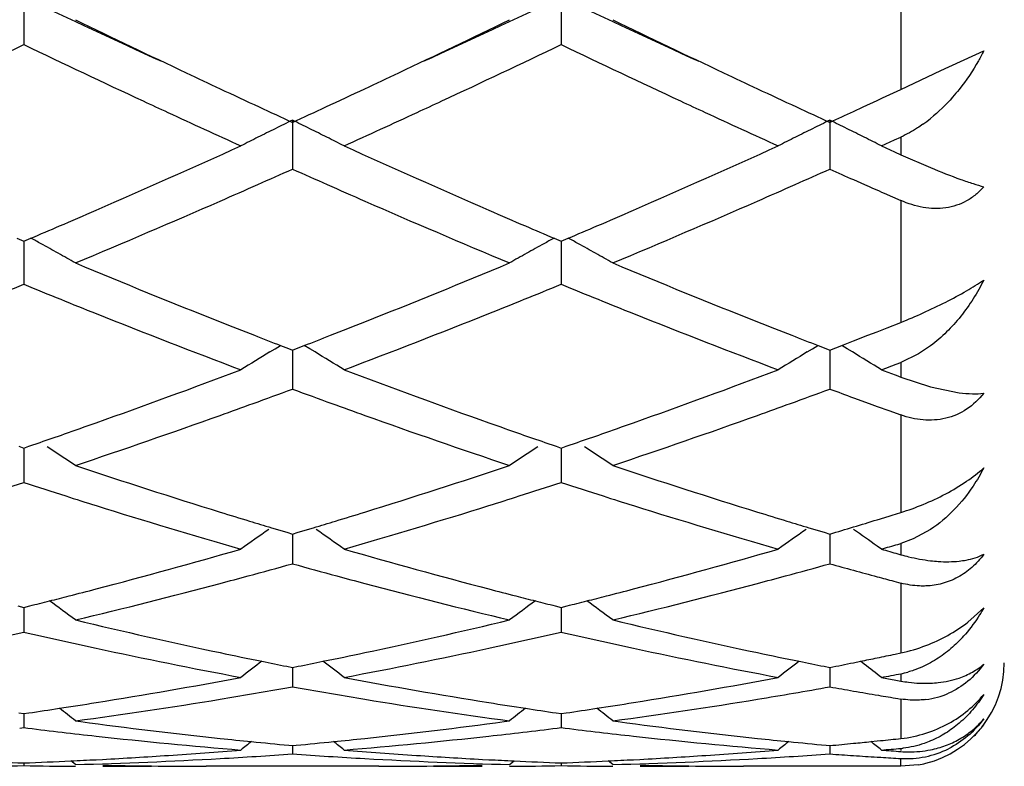
# Model space of a CAD drawing. Units: inches. Extents: x 3.9 to 17.9, y 3.5 to 15.1.
# Drawn here: x 6 to 6.2, y 5.9 to 6.1 of the extents above; entities that cross this region are included whole.
import ezdxf

# ---------------------------------------------------------------- set-up
doc = ezdxf.new("R2010")
doc.units = ezdxf.units.IN
doc.header["$LTSCALE"] = 1.21
doc.header["$MEASUREMENT"] = 0
doc.layers.get('0').update_dxf_attribs({"linetype": 'CONTINUOUS'})

msp = doc.modelspace()

# ---------------------------------------------------------------- linework, layer by layer
at = {"color": 9, "linetype": 'Continuous'}
for p, q in [((6.1676923427, 6.0669528034), (6.1676923427, 6.039604569700001)), ((6.1676923427, 6.030398570499999), (6.1676923427, 6.0269889291)), ((6.1676923427, 6.018141734099999), (6.1676923427, 5.9946260455)), ((6.1676923427, 5.9868911982), (6.1676923427, 5.984052262100001)), ((6.1676923427, 5.9767556565), (6.1676923427, 5.957921019500001)), ((6.1676923427, 5.9519364173), (6.1676923427, 5.9497706227)), ((6.1676923427, 5.9442878868), (6.1676923427, 5.9308139036)), ((6.1676923427, 5.9267954864), (6.1676923427, 5.925380980700001)), ((6.1676923427, 5.9219099457), (6.1676923427, 5.9142827924)), ((6.1676923427, 5.912375555), (6.1676923427, 5.9119608436)), ((6.1676923427, 5.908919502100001), (6.1676923427, 5.910429287))]:
    msp.add_line(p, q, dxfattribs=at)
at = {"color": 7, "linetype": 'Continuous'}
for p, q in [((5.998272602, 6.0573902977), (5.9982727174, 6.0482463138)), ((6.1020673068, 6.057389979500001), (6.102067353, 6.0482466624)), ((6.175397306900001, 6.0432286248), (6.1836930643, 6.0470513223)), ((6.1676923427, 6.0396045698), (6.175397306900001, 6.0432286248)), ((6.164163965399999, 6.037956459299999), (6.1676923427, 6.039604569700001)), ((6.1604340038, 6.0362226325), (6.1631164316, 6.0374686463)), ((6.1631164316, 6.0374686463), (6.164163965399999, 6.037956459299999)), ((6.1585405843, 6.0353458462), (6.1604340038, 6.0362226325)), ((6.05017015, 6.0336475251), (6.050170100599999, 6.0242074584)), ((6.153964863200001, 6.033648018099999), (6.153964795199999, 6.0242070176)), ((6.163929656100001, 6.0286891071), (6.166438118899999, 6.0298277233)), ((6.166438118899999, 6.0298277233), (6.1676923427, 6.030398570499999)), ((6.163929656100001, 6.0286891071), (6.1664381191, 6.0275546178)), ((6.1664381191, 6.0275546178), (6.1676923427, 6.0269889291)), ((6.1676923427, 6.026988929), (6.1734381434, 6.024486700800001)), ((6.1585405843, 6.0221710249), (6.1606398512, 6.0212417046)), ((6.1644374626, 6.019568191499999), (6.1676923427, 6.018141734099999)), ((5.9968989101, 6.0108681567), (5.9982727173, 6.0102845788)), ((5.998272618200001, 6.0102848333), (5.998272679299999, 6.005193602999999)), ((5.9982727173, 6.0102845788), (5.999646395499999, 6.0108680475)), ((6.1006936887, 6.010867772999999), (6.1020673529, 6.0102842702)), ((6.102067313200001, 6.0102844991), (6.1020673376, 6.0051936649)), ((6.1020673529, 6.0102842702), (6.1034409652, 6.010867729099999)), ((5.998272679299999, 6.005193602999999), (5.9982727174, 6.001973849800001)), ((6.1020673376, 6.0051936649), (6.102067353, 6.001974147799999)), ((6.1613291231, 5.992122684500001), (6.1631164316, 5.992822665399999)), ((6.1631164316, 5.992822665399999), (6.1640854007, 5.9932031881)), ((6.1640854007, 5.9932031881), (6.165053821799999, 5.993584221900001)), ((6.165053821799999, 5.993584221900001), (6.1676923427, 5.9946260455)), ((6.1562559875, 5.990149405), (6.1585405843, 5.9910355477)), ((6.1585405843, 5.9910355477), (6.1613291231, 5.992122684500001)), ((6.0458156434, 5.988909566699999), (6.046831805, 5.9895239541)), ((6.046831805, 5.9895239541), (6.047885570499999, 5.9901580475)), ((6.0478877454, 5.9901455662), (6.049404957999999, 5.9895593722)), ((6.049404957999999, 5.9895593722), (6.050170100700001, 5.989264436699999)), ((6.050170100700001, 5.989264436699999), (6.050935349, 5.9895594249)), ((6.0501701386, 5.9892645406), (6.050170117, 5.985007222999999)), ((6.050935349, 5.9895594249), (6.0524525207, 5.9901456269)), ((6.0535085959, 5.9895239518), (6.052454697999999, 5.990158106799999)), ((6.0545245334, 5.9889097171), (6.0535085959, 5.9895239518)), ((6.149609894099999, 5.9889098775), (6.150626436, 5.989524499)), ((6.150626436, 5.989524499), (6.1516800399, 5.9901584987)), ((6.151682219700001, 5.9901460221), (6.153199606, 5.9895597675)), ((6.153199606, 5.9895597675), (6.153964795299999, 5.989264817)), ((6.153964795299999, 5.989264817), (6.1562559875, 5.990149405)), ((6.1539648474, 5.9892649262), (6.153964817699999, 5.9850071822)), ((6.157303433200001, 5.989524494199999), (6.156258119199999, 5.9901534927)), ((6.158319659, 5.988910088200001), (6.157303433200001, 5.989524494199999)), ((6.1734381434, 5.990112984800001), (6.1710834437, 5.9885375451)), ((6.1710834437, 5.9885375451), (6.1676923427, 5.9868911982)), ((6.163929656100001, 5.9854660596), (6.166750117899999, 5.9865332634)), ((6.166750117899999, 5.9865332634), (6.1676923427, 5.9868911982)), ((6.050170117, 5.985007222999999), (6.050170100599999, 5.9817472048)), ((6.153964817699999, 5.9850071822), (6.153964795199999, 5.9817468403)), ((6.1667594918, 5.9844017131), (6.1676923427, 5.984052262100001)), ((6.1676923427, 5.984052262100001), (6.1734381434, 5.982184324199999)), ((6.1734381434, 5.982184324199999), (6.1789534323, 5.9810453854)), ((6.1585405843, 5.9800659263), (6.1615661865, 5.978963894500001)), ((6.1615661865, 5.978963894500001), (6.1631164317, 5.978402159500001)), ((6.1631164317, 5.978402159500001), (6.1653678333, 5.9775898933)), ((6.1653678333, 5.9775898933), (6.1676923427, 5.9767556565)), ((5.997292318, 5.970702434800001), (5.9982727173, 5.970366145)), ((5.998272639400001, 5.9703661709), (5.998272679299999, 5.9669808347)), ((5.9982727173, 5.970366145), (5.9992528495, 5.970702311699999)), ((5.9992528495, 5.970702311699999), (6.0014479725, 5.9714581592)), ((6.098892203099999, 5.9714579496), (6.1010870963, 5.970702128099999)), ((6.1010870963, 5.970702128099999), (6.1020673529, 5.970365895900001)), ((6.1020673217, 5.9703659054), (6.1020673376, 5.9669808316)), ((6.1020673529, 5.970365895900001), (6.1030475071, 5.9707020803)), ((6.1030475071, 5.9707020803), (6.1052424264, 5.9714578825)), ((5.998272679299999, 5.9669808347), (5.9982727174, 5.9637097564)), ((6.1020673376, 5.9669808316), (6.102067353, 5.963709993099999)), ((6.1631164316, 5.9565152533), (6.1654043893, 5.9572157938)), ((6.1654043893, 5.9572157938), (6.1660123648, 5.957402736000001)), ((6.1660123648, 5.957402736000001), (6.1676923427, 5.957921019500001)), ((6.0461094006, 5.9549730121), (6.0490532389, 5.9540921174)), ((6.051287086, 5.9540921676), (6.054230902, 5.954973091599999)), ((6.1499037076, 5.954973408), (6.15284786, 5.954092429299999)), ((6.0490532389, 5.9540921174), (6.050170100700001, 5.9537599687)), ((6.050170100700001, 5.9537599687), (6.051287086, 5.9540921676)), ((6.050170129600001, 5.9537598882), (6.050170117, 5.9512774451)), ((6.15284786, 5.954092429299999), (6.153964795299999, 5.953760261799999)), ((6.153964835, 5.953760184400001), (6.153964817699999, 5.951277492899999)), ((6.1734381434, 5.9546530674), (6.1700872198, 5.9528122402)), ((6.050170117, 5.9512774451), (6.050170100599999, 5.9480251512)), ((6.153964817699999, 5.951277492899999), (6.153964795199999, 5.9480248761)), ((6.163929656100001, 5.9508470262), (6.163106625399999, 5.9514320439)), ((6.1671118499, 5.9517675044), (6.1676923427, 5.9519364173)), ((6.1700872198, 5.9528122402), (6.1676923427, 5.9519364173)), ((6.1671215959, 5.949933061), (6.1676923427, 5.9497706227)), ((6.166321656900001, 5.944653100599999), (6.1676923427, 5.9442878868)), ((5.997109619400001, 5.9398862836), (5.9982727173, 5.9395965692)), ((5.9982726606, 5.9395963473), (5.998272679299999, 5.938039075)), ((5.9982727173, 5.9395965692), (5.999435516699999, 5.9398861821)), ((6.1009044186, 5.939886054400001), (6.1020673529, 5.9395963885)), ((6.1020673301, 5.9395961579), (6.1020673376, 5.938039007)), ((6.1020673529, 5.9395963885), (6.1032301735, 5.9398860152)), ((6.1806060601, 5.9367124957), (6.1836930643, 5.9395203122)), ((5.998272679299999, 5.938039075), (5.9982727174, 5.9348347005)), ((6.1020673376, 5.938039007), (6.102067353, 5.9348348673)), ((6.166603277, 5.930584164600001), (6.1676923427, 5.9308139036)), ((6.0490610712, 5.928223640700001), (6.050170100700001, 5.9280035523)), ((6.050170100700001, 5.9280035523), (6.0512792612, 5.928223675700001)), ((6.1528556938, 5.9282238488), (6.153964795299999, 5.9280037476)), ((6.1585405843, 5.9289197346), (6.1598802702, 5.9291918427)), ((6.1606250598, 5.9286285504), (6.1598820092, 5.929196023999999)), ((6.050170117, 5.927385294700001), (6.050170100599999, 5.9242580761)), ((6.0501701203, 5.928003336000001), (6.050170117, 5.927385294700001)), ((6.153964817699999, 5.927385429199999), (6.153964795199999, 5.9242579004)), ((6.1539648222, 5.9280035327), (6.153964817699999, 5.927385429199999)), ((6.1667213641, 5.925560305499999), (6.1676923427, 5.925380980700001)), ((6.048288109700001, 5.9239249339), (6.050170100599999, 5.9242580761)), ((6.050170100599999, 5.9242580761), (6.0520521563, 5.923924909199999)), ((6.167130289, 5.922002334), (6.1676923427, 5.9219099457)), ((5.9973210702, 5.919225028200001), (5.9982727173, 5.919086096900001)), ((5.998272683400001, 5.9190859213), (5.9982727174, 5.916390568500001)), ((5.9982727173, 5.919086096900001), (5.9992240661, 5.919224971499999)), ((6.101115856900001, 5.9192248962), (6.1020673529, 5.919085991)), ((6.1020673393, 5.9190858155), (6.102067353, 5.9163906595)), ((6.1020673529, 5.919085991), (6.1030187346, 5.919224874299999)), ((6.008236393200001, 5.9176872655), (6.0092986785, 5.917544145599999)), ((6.0910415277, 5.9175441595), (6.092103773200001, 5.9176872655)), ((6.1120306083, 5.9176872655), (6.113092847000001, 5.9175441574)), ((5.9974810385, 5.916291930700001), (5.9982727173, 5.916390568500001)), ((5.9982727173, 5.916390568500001), (5.999064333400001, 5.9162919476)), ((6.101275665499999, 5.9162920222), (6.102067353, 5.9163906595)), ((6.102067353, 5.9163906595), (6.1028590194, 5.9162920285)), ((6.0494777764, 5.9129883314), (6.050170100700001, 5.9129245451)), ((6.050170100700001, 5.9129245451), (6.050862546599999, 5.9129883452)), ((6.0501701098, 5.912923994600001), (6.050170100599999, 5.911303556699999)), ((6.1532724309, 5.912988425700001), (6.153964795199999, 5.9129246358)), ((6.1539648078, 5.9129240851), (6.153964795199999, 5.9113034867)), ((6.161913675599999, 5.9136871342), (6.1631164316, 5.9138082477)), ((6.1631164316, 5.9138082477), (6.1637418388, 5.913871819600001)), ((5.99827271, 5.9095743864), (5.9982727174, 5.909042872300001)), ((6.008236393300001, 5.9092563623), (6.007350435299999, 5.9099819429)), ((6.0122512073, 5.9101981698), (6.013463670299999, 5.9102619516)), ((6.0868767198, 5.910261950800001), (6.088089690399999, 5.910198139199999)), ((6.092103773300001, 5.9092563623), (6.092989759, 5.9099819321)), ((6.10206735, 5.9095743592), (6.102067353, 5.909042884)), ((6.1120306085, 5.9092563623), (6.1111446686, 5.9099819074)), ((6.1160454758, 5.910198142), (6.1172584078, 5.9102619511)), ((6.1631164317, 5.9106986625), (6.1638468626, 5.9106541849)), ((6.1709979529, 5.909194570199999), (6.1676923427, 5.908919502100001)), ((6.022213922100001, 5.9089865425), (6.0229127803, 5.9089784767)), ((6.066869030499999, 5.908919502100001), (6.0334705865, 5.908919502100001)), ((6.0774272719, 5.9089784823), (6.0781256251, 5.9089865423)), ((6.1260084594, 5.9089865461), (6.1267075828, 5.9089784775)), ((6.1676923427, 5.908919502100001), (6.1372658886, 5.908919502100001))]:
    msp.add_line(p, q, dxfattribs=at)
for centre, radius, start, end in [((6.992491945399999, 8.1602787436), 2.3260722084, 244.6958015823, 245.4186984931), ((5.1207162759, 8.1326935909), 2.2956338831, 294.5756346776, 295.3081121617), ((7.0953623619, 8.1583746297), 2.3239560165, 244.6963409168, 245.4198182702), ((7.0182583663, 8.1351955877), 2.3141894679, 244.1225700868, 244.710523144), ((5.0913338032, 8.1159297247), 2.2928173862, 295.2860749598, 295.8795348349), ((7.1218471943, 8.1348576761), 2.3137957984, 244.1234940377, 244.7114924437), ((5.0448053032, 8.037183126799999), 2.205667644, 294.9502743457, 295.6123823963), ((6.966279051799999, 8.0680988), 2.2398304242, 244.3941133285, 245.0461143903), ((5.1476136825, 8.0392854542), 2.2079894202, 294.9504746181, 295.6118816068001), ((7.070639629, 8.069210611799999), 2.2410773165, 244.3933461129, 245.044908857), ((6.9681115281, 8.0295179105), 2.1972175212, 244.7156387942, 244.9039932049), ((5.130394383600001, 8.0333749676), 2.2014882362, 295.0966465026, 295.2846237295), ((7.0728457256, 8.031583721799999), 2.1994864994, 244.7164253190001, 244.9046512988), ((6.9495920596, 7.9899852431), 2.1535620234, 244.9040985818, 245.1246966766), ((5.153497987200001, 7.9840168104), 2.1469904931, 294.8757322078001, 295.0969830079), ((7.054362153400001, 7.9921261846), 2.1559142642, 244.904752793, 245.1250901196), ((6.919082501699999, 7.967191185), 2.1284310944, 245.0520059291, 245.1935278906), ((5.1837289181, 7.9618316278), 2.1225294876, 294.8065923281, 294.9485313716), ((7.0220171256, 7.965257859099999), 2.126315522, 245.0509602101, 245.1926331461), ((6.8954114294, 7.915922724), 2.0719618619, 245.192892559, 245.6222201797), ((6.9282917074, 7.9440742492), 2.1029505206, 245.1250236155, 245.3189569344), ((5.1719144729, 7.944288155), 2.1032008483, 294.6819272889, 294.8758432573), ((5.2129361773, 7.8984542488), 2.0527458946, 294.3754622837, 294.8087725369), ((6.9982681018, 7.9138239483), 2.0696634013, 245.192009817, 245.6218689274), ((7.032957425499999, 7.945989342000001), 2.1050539608, 245.1254178065, 245.319175679), ((5.2775309546, 7.9403305221), 2.09884363, 294.6818582561, 294.819406971), ((6.317721015499999, 5.4834965459), 0.6117594016, 115.9347029364, 116.2828934043), ((5.782651806900001, 5.4835468533), 0.6116999371, 63.7177428366, 64.0659757079), ((6.4214695002, 5.4835934675), 0.6116524663, 115.9347591167, 116.283019301), ((5.8864913125, 5.4836345836), 0.6116018954, 63.71787407539999, 64.0661752284), ((6.1540565524, 6.0579879317), 0.0308321839, 305.4060334189, 308.9480558292), ((6.3161080797, 5.4867627116), 0.6081166829, 116.282901062, 116.6324274272), ((5.7842708962, 5.4868256323), 0.6080431842, 63.3681565404, 63.7177326126), ((6.4198568551, 5.486859028400001), 0.6080104184, 116.2830270401, 116.6326469924), ((5.8881086212, 5.4869097761), 0.6079491466, 63.36819800000001, 63.71786384150001), ((6.314613599099999, 5.489743371599999), 0.6047823454, 116.6324471892, 116.9831506377), ((5.785799802200001, 5.489874815), 0.6046321626, 63.0173486429, 63.3681454274), ((6.4183620802, 5.4898402417), 0.6046754543999999, 116.6326665377, 116.9834879607), ((5.8896356895, 5.489955299299999), 0.60454222, 63.0172791684, 63.3681868943), ((5.248174016, 7.7759406246), 1.9183856604, 293.4714311796, 294.3848823069), ((6.864791689600001, 7.8043772108), 1.9494979766, 245.6222171584, 246.5211020957), ((5.3514689708, 7.777003570700001), 1.9195597426, 293.4724622914, 294.3853449438), ((5.260123374, 7.7937091368), 1.9378622294, 293.8436736647001, 294.0597960405), ((6.840062135599999, 7.7932906734), 1.9374170559, 245.9393359499001, 246.1555144576), ((5.3646040401, 7.7921951878), 1.9362005504, 293.8431914153, 294.0595198658), ((6.945667597000001, 7.797358419299999), 1.9418700316, 245.9394887138, 246.0872611072), ((5.2769711508, 7.7555659338), 1.8961638909, 293.6030754926, 293.843953422), ((6.8253803193, 7.7600841272), 1.9011096129, 246.1556571465, 246.3958825658), ((5.381438715700001, 7.7540807744), 1.8945338404, 293.6024096186, 293.8434712450999), ((6.931155981799999, 7.7645861047), 1.9060285425, 246.1557286871, 246.2804789279), ((5.3163958708, 7.6646289), 1.7970489716, 292.6429342449001, 293.6121472288), ((6.7916179747, 7.6826249117), 1.8166121598, 246.3934148828, 247.3522093562), ((5.420202681599999, 7.664670184299999), 1.7970822248, 292.6420568739, 293.6112630536), ((5.2818800422, 7.6985245483), 1.8339502539, 293.2277772570999, 293.4688392503), ((6.821753970800001, 7.7060431148), 1.842158579, 246.5303419584, 246.7703118406), ((5.3860550172, 7.697570654400001), 1.8329238656, 293.2285962167999, 293.4697952491), ((5.2926988194, 7.6733128339), 1.8065153039, 293.0374170977, 293.2278194736), ((6.807504864299999, 7.6728739787), 1.8060583228, 246.7706747326, 246.9611201556), ((5.397058786900001, 7.671928853300001), 1.8050207312, 293.0380889111, 293.2286391619), ((5.718198446900001, 5.495468043), 0.5872478023, 61.14391313030001, 61.36225236250001), ((6.3821397086, 5.495446375399999), 0.5872656542, 118.6365821682, 118.8549471732), ((5.821948785499999, 5.495375932999999), 0.5873495647, 61.14443741699999, 61.3627573687), ((5.7191421448, 5.497179007000001), 0.5852938415, 60.77210152520001, 61.14399074449999), ((6.381170795499999, 5.4972031091), 0.5852594376, 118.8548661009, 119.2267633494), ((5.8228941026, 5.4970898698), 0.5853922187, 60.7727089174, 61.1445151492), ((5.7202390635, 5.499139752400001), 0.583047121, 60.399327924, 60.7720879599), ((6.6561681877, 7.559369039500001), 1.6829980417, 247.3570879081, 248.3844931507), ((5.450575397200001, 7.543648280499999), 1.6660237805, 291.6099161414, 292.6478102175), ((6.380070946799999, 5.4991693447), 0.5830064952, 119.2267846902, 119.5995317401), ((5.8239930989, 5.4990543775), 0.5831412004, 60.4000388104, 60.7726953491), ((6.7600078339, 7.5595447852), 1.6831777317, 247.3579637791, 248.3852718489), ((5.3637961731, 7.5505106315), 1.6734774123, 292.0165794933, 292.2802122237999), ((6.635035052799999, 7.5562669137), 1.679670563, 247.7220828416, 247.9847234385), ((5.4670984207, 7.5517477316), 1.674808558, 292.0163601268, 292.27975756), ((6.739291605499999, 7.5573434524), 1.6808415814, 247.7214203394, 247.9838649024), ((6.6234603161, 7.5276571605), 1.6488080864, 247.9849416007, 248.2413568395), ((5.477603492, 7.5257544882), 1.6467727738, 291.7598258597001, 292.0165380251), ((6.7274773728, 7.528142974), 1.6493416768, 247.9840873458, 248.2404222207), ((6.6008212433, 7.4707269473), 1.5875416966, 248.2385500855, 249.3208885201), ((6.626297646599999, 7.4846626103), 1.6025416298, 248.393427154, 248.6478242488), ((5.473638150299999, 7.4856389822), 1.6035981209, 291.3529402156, 291.60713801), ((5.5070738791, 7.4512569618), 1.566658349, 290.6720775881, 291.768858205), ((6.7043029784, 7.4698693371), 1.5866291364, 248.2375472291, 249.3204954746), ((6.730524326499999, 7.485797189099999), 1.6037553012, 248.3940016835, 248.648177823), ((6.6180690723, 7.4636246246), 1.5799516704, 248.6479636873, 248.8454249442), ((5.4821457238, 7.4638885254), 1.5802430109, 291.1553654243, 291.3527962111), ((6.7222595718, 7.4646663001), 1.5810656422, 248.6483175611, 248.8456577293), ((6.3420226553, 5.5001387964), 0.5715203057, 121.2168854885, 121.8767137283), ((5.7583833635, 5.500233477), 0.5714053379, 58.12384612189999, 58.783848091), ((6.4457672589, 5.5002249838), 0.571421132, 121.2170909641, 121.8770878524), ((5.862223788400001, 5.5003068052), 0.5713194664, 58.1237688524, 58.783941301), ((5.522558913099999, 7.356902268300001), 1.465877363, 289.5154411794, 290.6789823452), ((6.5840013298, 7.373888587100001), 1.4839656914, 249.3279458024, 250.4773187391999), ((5.626138819099999, 7.3574392469), 1.4664552816, 289.5163242203, 290.6793924694999), ((6.7007053659, 7.4083266686), 1.5207433956, 249.3309621917, 249.444871431), ((5.539772896100001, 7.3641322438), 1.4735988946, 289.9499380149, 290.2648991592), ((6.5619356387, 7.367815347100001), 1.4775279561, 249.7347924733, 250.0489259843), ((5.6438671914, 7.3633392733), 1.47275158, 289.9494735147, 290.2646451936), ((6.666479310700001, 7.3698467311), 1.4796933585, 249.734835587, 249.9235932733), ((5.5468401325, 7.3446554198), 1.4528795197, 289.6829470904, 289.9500300083), ((6.553177280599999, 7.3437149422), 1.4518854471, 250.0492905103, 250.3165206346), ((5.650927905, 7.3438799391), 1.4520508708, 289.6823624325, 289.9495654051), ((5.566783430599999, 7.288272488200001), 1.3930738094, 288.4750273262, 289.6916907632), ((6.5374803711, 7.299637426), 1.4050963906, 250.3138027336, 251.5200806994), ((5.670577578, 7.2883296649), 1.393128061, 288.4742847893, 289.6909172365), ((5.5384124536, 7.312381363099999), 1.4186180711, 289.2496738472001, 289.5126105465), ((6.5623582678, 7.313517787699999), 1.4198329925, 250.4863609762, 250.749047681), ((5.6423656963, 7.3118723775), 1.4180853963, 289.2503847255, 289.5134227135), ((5.543590441599999, 7.2975622878), 1.4029204106, 289.0480089427999, 289.2495570227), ((6.556778170399999, 7.297549041900001), 1.4029173689, 250.7491735305, 250.9507195352), ((5.6476202098, 7.2968348972), 1.4021563124, 289.0486166242, 289.2502660191), ((5.6931750359, 5.4967994356), 0.5659926036999999, 56.17537009399999, 56.83687457439999), ((6.4071240182, 5.4968390673), 0.5659367946, 123.1618130719, 123.823405625), ((5.796925879700001, 5.4967211198), 0.566081807, 56.1761356932, 56.8375223436), ((6.4280293053, 7.2234491525), 1.3247274662, 251.5250497041, 252.7952491617), ((5.6755303661, 7.2134662265), 1.314238813, 287.1993781384, 288.4797419722), ((6.531849041599999, 7.2235795799), 1.3248592592, 251.5257903186, 252.7958814451), ((5.5906422137, 7.216375885), 1.3173211671, 287.6557306891, 288.0254234112), ((6.4071674058, 7.2204161217), 1.3215542951, 251.9766606086, 252.3451397465), ((5.694221819400001, 7.2170644246), 1.3180422263, 287.6555989229, 288.0250534108), ((6.5111522966, 7.2209587824), 1.3221289685, 251.9760932944, 252.3443949892), ((6.401403051, 7.202338882899999), 1.3025802538, 252.3455949592, 252.6171829851), ((5.699281186, 7.201167616599999), 1.3013597297, 287.3837993881, 287.6556149238), ((6.5052815938, 7.2025488442), 1.3028056442, 252.3448583035, 252.6164024334), ((6.3907258632, 7.168033242999999), 1.2666514961, 252.614495742, 253.934921164), ((5.7131998789, 7.156091021), 1.2541835268, 286.0586643619, 287.3922336785), ((6.4943822785, 7.1675312449), 1.2661310814, 252.613658977, 253.9346093668), ((6.4137294591, 7.1779116012), 1.2769978474, 252.8037989245, 253.0695593338), ((5.6864314899, 7.178453789), 1.2775686411, 286.9310630873, 287.1966627962), ((6.51771459, 7.1785620574), 1.277675323, 252.8042627565, 253.0698447295), ((6.4103299785, 7.1667515837), 1.2653315518, 253.0696602858, 253.2709592219), ((5.6899336554, 7.1669571125), 1.2655503746, 286.7296875523, 286.9309591971), ((6.514300388, 7.167353500499999), 1.2659583047, 253.0699459293999, 253.2711627105), ((5.7962550196, 7.1585562677), 1.2567775059, 286.5364095236, 286.7541410046), ((5.7931104889, 7.169001618999999), 1.2676859172, 286.7541415831, 286.9702483951), ((6.3676248302, 5.4911003017), 0.5644198103, 124.790939788, 125.4573594067), ((5.732783070499999, 5.4911847485), 0.5643119625, 54.5432357529, 55.20982310239999), ((6.471365648200001, 5.4911814025), 0.5643230106, 124.7911647285, 125.4577536816), ((5.8366468038, 5.491282057699999), 0.5641932514, 54.6456735392, 55.20992793510001), ((5.8234887324, 7.133749400599999), 1.2309175642, 286.0558909649, 286.2100855406), ((5.7100135743, 7.0974803854), 1.1932290311, 284.6725141114, 286.0646774968), ((6.3931823252, 7.107858768), 1.203992279, 253.941418321, 255.3211529291), ((5.8137234809, 7.097746518099999), 1.1935079887, 284.6731941476, 286.0650125869), ((6.5029402291, 7.1287796735), 1.2257460953, 253.9441115631001, 254.0993102898), ((5.728985142000001, 7.1007822074), 1.1966656209, 285.1439638552, 285.5690750144), ((6.372068279600001, 7.1033343633), 1.1993155603, 254.4308269453, 254.8550129145), ((5.832902129, 7.1003600598), 1.1962264046, 285.1435499239, 285.5688559028), ((6.4764457759, 7.1054344365), 1.2014952656, 254.4309375674, 254.6573309349), ((5.7322153026, 7.088851067899999), 1.1843049565, 284.8726102001, 285.1439139537), ((6.3679819672, 7.0882818822), 1.183718285, 254.8555810253, 255.1269731606), ((5.8361276037, 7.088445898), 1.1838833524, 284.8721411137, 285.1434999383), ((6.4739685986, 7.0964059708), 1.1921331291, 254.6573327979, 254.8852589383), ((6.4719451685, 7.0889205231), 1.1843790209, 254.8853353025, 255.0458876878), ((5.741067281599999, 7.0549229561), 1.1492414398, 283.44278866, 284.8802344517), ((6.361065684500001, 7.0620483122), 1.1565883623, 255.1245453241, 256.5528906197), ((5.844857514199999, 7.0549878573), 1.1493054887, 283.4422295935, 284.8796174973), ((5.7190478726, 7.0630433581), 1.157626607, 284.210760519, 284.4055005544), ((5.717075686599999, 7.0707148599), 1.1655475573, 284.4055812118, 284.6699447234), ((6.3834469, 7.0713456547), 1.1662039506, 255.3292702759, 255.5934523331), ((6.381336935299999, 7.0631387868), 1.1577301894, 255.5935385912, 255.7882615891), ((5.8229340038, 7.062640957899999), 1.1572141951, 284.2112445161, 284.406047386), ((5.820937023200001, 7.070408594500001), 1.1652344263, 284.4061291358, 284.67056648), ((5.7206720967, 7.056629614199999), 1.1510103985, 284.0158429137001, 284.2107597606), ((5.6697331097, 5.4845376904), 0.5652066027, 53.208710682, 53.8391631292), ((6.430560266100001, 5.484579356599999), 0.5651452126, 126.1595030048, 126.7900202955), ((6.3796016747, 7.056287078), 1.1506621598, 255.7882624566, 255.9832242559), ((5.824578037999999, 7.05614922), 1.1505175161, 284.0162579937, 284.2112437281), ((5.773481379600001, 5.4844631686), 0.5652937982, 53.2095050364, 53.83983629829999), ((6.2659968726, 7.0155728895), 1.1087821999, 256.5573653237, 258.0382300819), ((5.8357243979, 7.009462958099999), 1.1025185964, 281.95733185, 283.4466424462), ((6.369805081799999, 7.0156777869), 1.1088874767, 256.5579220658, 258.0386700511), ((5.7525743404, 7.006021666900001), 1.0990037349, 282.1719707918, 282.9184883189), ((6.2448705852, 7.0101509835), 1.1032296302, 257.0839237898, 257.8276496356), ((5.856289922699999, 7.006388389600001), 1.0993786865, 282.1719435102, 282.9182331319), ((6.3487205615, 7.0103544867), 1.1034401919, 257.0834829504, 257.8270488553), ((6.1592791339, 5.952510200599999), 0.0276142503, 315.4361596338, 319.1702092021), ((6.1609789502, 5.9624394615), 0.0323302574, 281.9846980541, 290.9413466609), ((6.238883315800001, 6.982341839299999), 1.0747832636, 257.8270642009, 259.3474506136), ((6.259728067999999, 6.9865999183), 1.0791390861, 258.045014212, 258.4834918902), ((5.8405592219, 6.986816280599999), 1.0793616092, 281.5169762832, 281.9553196061), ((5.86285904, 6.9753875587), 1.0676897104, 280.6476061556, 282.1781130308), ((6.3426248202, 6.982042821399999), 1.0744797305, 257.8264510651, 259.3472441381), ((6.3635934204, 6.986962579400001), 1.0795083737, 258.0453322832, 258.4836283496), ((5.944019580599999, 6.9884129201), 1.0809926817, 281.6949984278, 281.882584827), ((6.3881521775, 5.4781378525), 0.5672030465, 127.3200453197, 127.8387192702), ((6.2579845066, 6.9780655196), 1.070428406, 258.4837361677, 258.7449128894), ((5.8423507503, 6.9780474547), 1.0704116449, 281.2555426524, 281.5167253258), ((5.712263148200001, 5.4782242608), 0.5670889443, 52.16189059460001, 52.6806897144), ((6.4918900409, 5.4782163974), 0.5671066976, 127.3203173869, 127.839123487), ((6.361841142799999, 6.9783853964), 1.0707540306, 258.4838736025, 258.7449969608), ((5.946413597999999, 6.976707510700001), 1.0690449393, 281.1948613858, 281.4449677948), ((5.9449774638, 6.9837862707), 1.0762679145, 281.5179008149, 281.6949894983), ((5.816019571799999, 5.4781743602), 0.5671524661, 52.1618468653, 52.5833668774), ((6.167672142200001, 5.9289096144), 0.0199948667, 284.0839492335, 360), ((5.9690799709, 6.9626980578), 1.0547705967, 280.6454969469, 280.8535392174), ((6.1642967039, 5.9444767245), 0.0180043479, 280.8711540795, 285.3009268705), ((5.849187480599999, 6.941702165), 1.0334284511, 279.0785898674, 280.6518179645), ((6.2521615314, 6.9474925328), 1.0393054475, 259.3525494523, 260.9168998217), ((5.9529574075, 6.9418061338), 1.0335350425, 279.0790121914001, 280.6520536819), ((6.3582014712, 6.9596273803), 1.0516460177, 259.3545396882, 259.5092620357), ((5.869498097999999, 6.939274278099999), 1.0309704937, 279.3047827584, 279.9866746735), ((6.231177780199999, 6.941214079600001), 1.0329391295, 260.0136512528, 260.6942029583001), ((5.9731904361, 6.9399211028), 1.0316254696, 279.3045847169, 280.0921912145), ((6.3358265029, 6.946112365499999), 1.0379114743, 259.9086029677, 260.1650679549), ((6.334923562799999, 6.940902958200001), 1.0326243934, 260.1650596480001, 260.4360992456999), ((6.3341475537, 6.936302377000001), 1.027958824, 260.4361465255, 260.6494361337), ((6.1705344749, 5.937424611900001), 0.0157374358, 277.2993205907, 293.7975118776), ((5.851732992100001, 6.9259662946), 1.0174880531, 278.672009494, 279.0768625278), ((5.872852589500001, 6.918262715700001), 1.0096930255, 277.7056624950001, 279.3097154266), ((6.228066071000001, 6.922148784299999), 1.013621571, 260.6935149809, 262.2913862811), ((6.2486489578, 6.926167906), 1.017693709, 260.9226466871, 261.3273807939), ((5.955552916799999, 6.92576248), 1.0172828274, 278.6723120696, 279.0772458223), ((5.976643139199999, 6.9183330739), 1.0097632399, 277.7053333053, 279.3093020887), ((5.852647001, 6.9199818039), 1.0114341667, 278.3326480653, 278.6719397797), ((5.652758141900001, 5.472595990399999), 0.5696235865, 51.3869072416, 51.78333891479999), ((6.447524537, 5.4726474934), 0.5695474678, 128.2153214229, 128.6118072446), ((6.247675587100001, 6.9197952185), 1.0112471134, 261.3274552302, 261.6667923090999), ((5.9564759197, 6.919719326799999), 1.0111695931, 278.3328823899, 278.6722415471), ((5.7565054382, 5.4725243812), 0.5697088206, 51.38771450300001, 51.7840737281), ((6.140814828300001, 6.8974991256), 0.9887407448000001, 262.3562175989, 263.9259091939), ((5.9598729842, 6.8946218877), 0.9858428241, 276.0716574171, 277.6460023347), ((6.2446169622, 6.8976012649), 0.9888430243999999, 262.3565472782, 263.9261078068), ((6.1648675405, 5.9391313957), 0.0250225672, 287.8417352981, 298.7023265783), ((6.168257574, 5.928404730900001), 0.0192354898, 314.8713306202, 323.3104998419), ((6.167881959400001, 5.9288048917), 0.0197766403, 320.2425633648, 323.0808436268), ((6.1205944176, 6.8949669866), 0.9861918644, 262.9213507884, 263.6927445631), ((5.9799499936, 6.8931562304), 0.9843696459000001, 276.3070605124, 277.0798306321), ((6.2243998242, 6.895015308400001), 0.9862410587, 262.9210780834, 263.692409447), ((6.165137086900001, 5.938201819600001), 0.0240551283, 276.0977482473, 287.9089720703), ((6.1191876209, 6.882185485599999), 0.9733331782, 263.6923974604999, 265.3456248346), ((6.1393896455, 6.884713876799999), 0.975876471, 263.9296854396, 264.2871170996), ((6.400921693, 5.468553720599999), 0.5716773461, 128.8593540109, 129.1222144002), ((6.1389915649, 6.880727273), 0.9718700415000001, 264.2870736488, 264.7153000478), ((5.9613483368, 6.880690423099999), 0.9718333732, 275.2849248633, 275.7131747943), ((5.9609392778, 6.8847867833), 0.9759501069, 275.7131301959, 276.0704814065), ((5.6995011797, 5.4686451899), 0.5715544491, 50.87840115300001, 51.1413302826), ((5.9814468321, 6.879112579400001), 0.9702465588, 274.6518022665999, 276.3103091076), ((6.2229693364, 6.8820198311), 0.9731670887, 263.6920601525, 265.345543035), ((6.2432017463, 6.884900645399999), 0.9760639595, 263.9298298098, 264.2871491376), ((6.5046577066, 5.4686312374), 0.5715807414999999, 128.8596955544, 129.1226227967), ((6.2428004109, 6.8808814093), 0.9720247357999999, 264.2871052589, 264.7153033942), ((6.065245663200001, 6.879595695), 0.9707337540000001, 275.24380152, 275.5150741039), ((6.0650168028, 6.8819707328), 0.9731197928, 275.5150471217, 275.7146070566), ((5.8033450281, 5.468705667), 0.5714771704, 50.87831794760001, 51.13806063880001), ((6.064667647999999, 6.8854220197), 0.9765886987000001, 275.8226308269, 276.0556550974), ((5.9626716739, 6.8641123016), 0.9552017154000001, 273.0480893615, 273.815182761), ((5.962346924199999, 6.8690000192), 0.9601002095000001, 273.815111716, 274.6515324163), ((5.9825106624, 6.865552898), 0.9566449732, 273.2167825888, 274.055673251), ((6.1178241038, 6.865436245800001), 0.9565282288, 265.9441573023, 266.7831103076001), ((6.1380861962, 6.870262818500001), 0.9613663554999999, 265.3490728404, 266.1844249592), ((6.1376789064, 6.864250245599999), 0.9553400068000001, 266.1848015694, 266.9517402773), ((6.066466109299999, 6.8640707916), 0.9551602806999999, 273.0482398579999, 273.8153206393), ((6.0661358471, 6.8690428163), 0.9601432618000001, 273.8152423602, 274.6516158658), ((6.0863099627, 6.865513616399999), 0.9566055340999999, 273.2166405694, 274.0555641881), ((6.2217356856, 6.867176504700001), 0.9582724665000001, 265.9445457406999, 266.218776652), ((6.2216155913, 6.8653603126), 0.9564523081, 266.2187802862, 266.4934496058), ((6.085702997699999, 6.8736749167), 0.964789467, 274.6507379228, 274.874966349), ((6.2420338617, 6.872170067000001), 0.9632796434, 265.3492640932, 265.5737724397), ((6.1661493383, 5.930464251699999), 0.0181543883, 274.8756492582, 276.3586775396), ((6.168734659400001, 5.928702139299999), 0.018302556, 266.7352826223, 296.4610968352), ((6.033612650299999, 6.858934869500001), 0.9500176078, 267.3202575553, 267.8681486855), ((5.962931936, 6.8590499746), 0.9501326648, 272.1316442342, 272.6794248738), ((5.9628493721, 6.8608402578), 0.9519248504000001, 272.6793515542, 272.9748028491), ((5.9828908653, 6.8584210169), 0.9495029948999999, 271.5296047502, 273.2180253075), ((6.0334785464, 6.8546554679), 0.9457360141, 268.7924715973, 269.3175360984), ((6.11749244, 6.859483751799999), 0.9505665028, 266.7829362364, 268.4695058622), ((6.066859878300001, 6.854768003999999), 0.9458485557999999, 270.6824506998, 271.2075023915), ((6.137493443099999, 6.8608337437), 0.9519184752, 267.0250616363, 267.320472922), ((6.1374049248, 6.8589145546), 0.9499972462, 267.3203945346, 267.8682454664), ((6.0667305727, 6.8589321963), 0.9500148462000001, 272.1316672351, 272.6794919232), ((6.066647958099999, 6.8607234828), 0.9518080364, 272.6794186983, 272.9749080244), ((6.086684160800001, 6.8584971964), 0.9495791719, 271.5295375205, 273.2178529486001), ((6.137273825299999, 6.8547389515), 0.9458194969, 268.7925452497, 269.3175514089), ((6.221505808, 6.8635627873), 0.954651433, 266.5373476021, 266.7685381739), ((6.167739077999999, 5.9286549765), 0.0197313652, 279.5066131419, 284.0650822019999), ((5.983000439, 6.854216065599999), 0.9452965714, 270.3218528728, 270.9257149458), ((6.0135464615, 6.854392650199999), 0.9454731566, 269.0743691266, 269.678066367), ((6.0135435671, 6.854050182999999), 0.9451306809000001, 270.0000151926, 270.567993432), ((6.0334708717, 6.8540444315), 0.9451249293999999, 269.3599294218, 269.9999826998), ((6.0668686061, 6.8540588274), 0.9451393252, 270.0000257282001, 270.6400956517), ((6.086796887799999, 6.853995809500001), 0.9450763073, 269.4319505946, 269.9999804491), ((6.0867939379, 6.854261903899999), 0.9453424103, 270.3219646662, 270.9257389597), ((6.117341382, 6.854333342599999), 0.9454138496, 269.0742937845, 269.6780037435), ((6.1173382727, 6.853970668200001), 0.9450511659999999, 270.0000172948, 270.5680468235), ((6.1372662046, 6.8541262226), 0.9452067205, 269.3599526561, 269.9999808134)]:
    msp.add_arc(centre, radius, start, end, dxfattribs=at)
for points, knots in [([(6.1836930643, 6.0470513223), (6.1833659467, 6.0463938761), (6.1819850672, 6.0437915873), (6.1803323877, 6.0413326788), (6.1789534322, 6.0396040925)], [0, 0, 0, 0, 0.2493009669, 1, 1, 1, 1]), ([(6.1789534322, 6.0396040925), (6.178542151499999, 6.0390885326), (6.1768576573, 6.0370797642), (6.1749645989, 6.035241960900001), (6.1734381434, 6.034009243400001)], [0, 0, 0, 0, 0.2515712062, 1, 1, 1, 1]), ([(6.1719197024, 6.0328576425), (6.171583250399999, 6.0326187118), (6.170233566599999, 6.0317021647), (6.168801524199999, 6.030903856699999), (6.1676923427, 6.030398570499999)], [0, 0, 0, 0, 0.252930952, 1, 1, 1, 1]), ([(6.1734381434, 6.024486700800001), (6.175354454500001, 6.0236860989), (6.1780720134, 6.0226016251), (6.1815110702, 6.0214260855), (6.183005536, 6.020985850700001), (6.1836930643, 6.02080931)], [0, 0, 0, 0, 0.5715220686, 0.8046612897, 1, 1, 1, 1]), ([(6.1836930643, 6.02080931), (6.1832260278, 6.0202594326), (6.1822011809, 6.0192405097), (6.1804217201, 6.018014440599999), (6.178446381000001, 6.017152573400001), (6.1756285929, 6.0164995203), (6.171901224, 6.0166317911), (6.1690647347, 6.0175418232), (6.1676923427, 6.018141733999999)], [0, 0, 0, 0, 0.1241224911, 0.2471845743, 0.3697033537, 0.4926469093, 0.7423122522, 1, 1, 1, 1]), ([(6.1676923427, 5.9946260455), (6.1691381668, 5.995198400900001), (6.1720516098, 5.996434156699999), (6.176290870800001, 5.9984600712), (6.1802046242, 6.000566481799999), (6.182620725800001, 6.002055249500001), (6.1836930643, 6.002792460299999)], [0, 0, 0, 0, 0.2592483143, 0.5274056168, 0.7830466077, 1, 1, 1, 1]), ([(6.1836930643, 6.002792460299999), (6.1824630559, 6.0003149993), (6.179521321699999, 5.995650965199999), (6.1756047474, 5.9917339672), (6.1734381434, 5.990112984800001)], [0, 0, 0, 0, 0.505493695, 1, 1, 1, 1]), ([(6.1836930643, 5.980942832699999), (6.1827696477, 5.9797461051), (6.180570629, 5.9776390565), (6.176411176799999, 5.975846607899999), (6.171953516699999, 5.9755836687), (6.169073834400001, 5.976261189700001), (6.1676923427, 5.9767556564)], [0, 0, 0, 0, 0.2561310559, 0.5049547535, 0.75136825, 1, 1, 1, 1]), ([(6.1789534323, 5.9810453854), (6.1798057905, 5.9809357488), (6.181385708200001, 5.9807992603), (6.1829749253, 5.9808516489), (6.1836930643, 5.980942832699999)], [0, 0, 0, 0, 0.5427830913, 1, 1, 1, 1]), ([(6.1676923427, 5.957921019500001), (6.169146874500001, 5.958370843099999), (6.1720899153, 5.9594377124), (6.1763493694, 5.9614339993), (6.1802866094, 5.9637708784), (6.1826569105, 5.9655761618), (6.1836930643, 5.9665124314)], [0, 0, 0, 0, 0.2498458358, 0.5128890707, 0.7708307626, 1, 1, 1, 1]), ([(6.1836930643, 5.9665124314), (6.1830776077, 5.9653148317), (6.180423072999999, 5.9607824102), (6.176698318400001, 5.9568105543), (6.1734381434, 5.9546530674)], [0, 0, 0, 0, 0.2561861655, 1, 1, 1, 1]), ([(6.1676923427, 5.9497706227), (6.168189114600001, 5.9496293685), (6.1700797949, 5.9491300749), (6.1720087977, 5.9487709934), (6.1734381434, 5.9486043752)], [0, 0, 0, 0, 0.2641099782, 1, 1, 1, 1]), ([(6.1836930643, 5.9498435791), (6.1830228674, 5.948926871599999), (6.1815100851, 5.947239935700001), (6.1787693318, 5.945303733999999), (6.175724671699999, 5.944091143500001), (6.173590082300001, 5.9437749925), (6.1725339609, 5.943731884)], [0, 0, 0, 0, 0.2590712596, 0.512390245, 0.7588534275, 1, 1, 1, 1]), ([(6.1789534323, 5.948535549500001), (6.179399925299999, 5.9485846179), (6.18102514, 5.948821154), (6.1826273885, 5.949304199), (6.1836930643, 5.9498435791)], [0, 0, 0, 0, 0.2732938723, 1, 1, 1, 1]), ([(6.1734381434, 5.9486043752), (6.173931594, 5.9485468539), (6.1757641726, 5.948377531599999), (6.1776175862, 5.9483887437), (6.1789534323, 5.948535549500001)], [0, 0, 0, 0, 0.2698957712, 1, 1, 1, 1]), ([(6.1725339609, 5.943731884), (6.1721246203, 5.9437151757), (6.1704954481, 5.943716027000001), (6.168869824500001, 5.943974909700001), (6.1676923427, 5.9442878868)], [0, 0, 0, 0, 0.2516396477, 1, 1, 1, 1]), ([(6.1836930643, 5.9395203122), (6.1834418292, 5.9390662427), (6.182400955199999, 5.9372907792), (6.1811800179, 5.9356198473), (6.1801736002, 5.9344556141)], [0, 0, 0, 0, 0.2521727986, 1, 1, 1, 1]), ([(6.1725341742, 5.9322447211), (6.173974807, 5.932793816599999), (6.1767840466, 5.934090006900001), (6.1793848926, 5.9357715877), (6.1806060601, 5.9367124957)], [0, 0, 0, 0, 0.5000194887, 1, 1, 1, 1]), ([(6.1789534322, 5.933133183200001), (6.178135308300001, 5.9323028808), (6.176396677100001, 5.930752220900001), (6.1744505073, 5.929467289700001), (6.1734381434, 5.9289089762)], [0, 0, 0, 0, 0.5020530643, 1, 1, 1, 1]), ([(6.1734381434, 5.9289089762), (6.172398679400001, 5.9283357172), (6.1709443041, 5.9276817665), (6.1694303615, 5.927215109800001), (6.169047847000001, 5.927110573999999)], [0, 0, 0, 0, 0.7495952186, 1, 1, 1, 1]), ([(6.1836930643, 5.9286336905), (6.1828164587, 5.9274149425), (6.180781658099999, 5.9252056314), (6.178225225499999, 5.9236171114), (6.1768846178, 5.9230252172)], [0, 0, 0, 0, 0.5060340354, 1, 1, 1, 1]), ([(6.1789534323, 5.925962275700001), (6.1798407092, 5.926267903899999), (6.1815180753, 5.9270069356), (6.183025576, 5.928054949600001), (6.1836930643, 5.9286336905)], [0, 0, 0, 0, 0.5150917341, 1, 1, 1, 1]), ([(6.1676923427, 5.925380980700001), (6.1681894096, 5.925289422000001), (6.170089128200001, 5.9249920692), (6.172022179400001, 5.924897403099999), (6.1734381434, 5.9249585048)], [0, 0, 0, 0, 0.2628731191, 1, 1, 1, 1]), ([(6.1734381434, 5.9249585048), (6.173933862999999, 5.9249798961), (6.175800755, 5.925121045599999), (6.1776523994, 5.9255141265), (6.1789534323, 5.925962275700001)], [0, 0, 0, 0, 0.2650206901, 1, 1, 1, 1]), ([(6.1768848565, 5.9171834349), (6.1782038062, 5.9179065874), (6.1806708355, 5.9195649445), (6.1827793754, 5.921664923200001), (6.1836930643, 5.9227900481)], [0, 0, 0, 0, 0.5092762277, 1, 1, 1, 1]), ([(6.1836930643, 5.9227900481), (6.183044754400001, 5.9217504102), (6.1816021841, 5.9197714302), (6.1798751776, 5.9180332269), (6.1789534322, 5.9172435317)], [0, 0, 0, 0, 0.5023467158, 1, 1, 1, 1]), ([(6.1725339609, 5.9218147131), (6.172126003200001, 5.921762090800001), (6.1705141527, 5.921617265), (6.1688825698, 5.921714640199999), (6.1676923427, 5.9219099457)], [0, 0, 0, 0, 0.2543073223, 1, 1, 1, 1]), ([(6.1789534322, 5.9172435317), (6.1781310208, 5.916538939700001), (6.1763773778, 5.9152420255), (6.1744419045, 5.914232529), (6.1734381434, 5.9138096243)], [0, 0, 0, 0, 0.4985615537, 1, 1, 1, 1]), ([(6.1836930643, 5.9180784742), (6.1828046817, 5.9168679431), (6.180747566900001, 5.9146496175), (6.1782209296, 5.9129817684), (6.1768846178, 5.9123163114)], [0, 0, 0, 0, 0.5014524879, 1, 1, 1, 1]), ([(6.1789534323, 5.914140065700001), (6.1798592078, 5.9146532662), (6.181568352999999, 5.9158296637), (6.1830380954, 5.917294698099999), (6.1836930643, 5.9180784742)], [0, 0, 0, 0, 0.5047622118999999, 1, 1, 1, 1]), ([(6.1734381434, 5.9138096243), (6.1730232539, 5.9136348231), (6.1713204706, 5.912983823899999), (6.1695239887, 5.9125735349), (6.1681599765, 5.9124215483)], [0, 0, 0, 0, 0.2470064933, 1, 1, 1, 1]), ([(6.1734381434, 5.912099916900001), (6.1744229236, 5.912298169400001), (6.1763245193, 5.9128338412), (6.1781165827, 5.913665917699999), (6.1789534323, 5.914140065700001)], [0, 0, 0, 0, 0.5108572994, 1, 1, 1, 1]), ([(6.1676923427, 5.911763377200001), (6.168190689199999, 5.9117248023), (6.1701113846, 5.911641831900001), (6.1720439435, 5.9118192414), (6.1734381434, 5.912099916900001)], [0, 0, 0, 0, 0.2600597896, 1, 1, 1, 1])]:
    msp.add_open_spline(points, degree=3, knots=knots, dxfattribs=at)

doc.saveas('drawing.dxf')
